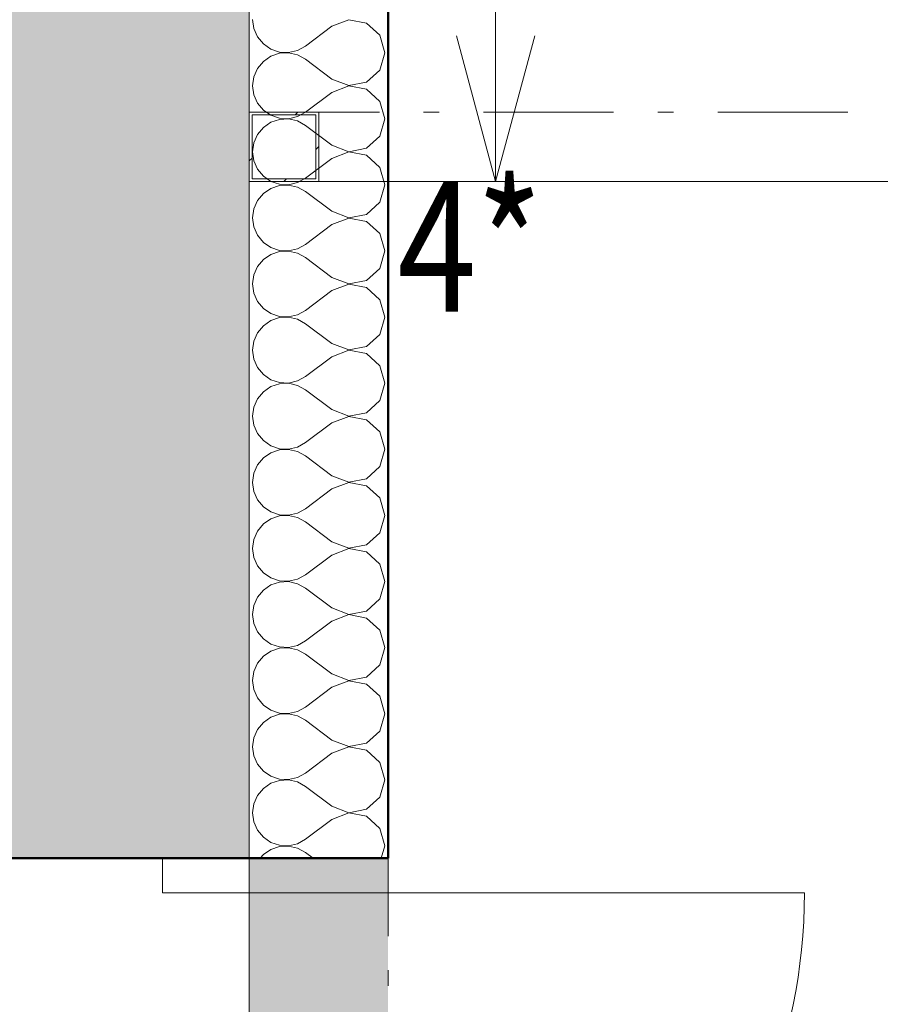
# Model space of a CAD drawing. Units: millimetres. Extents: x -46084 to 1459825, y -155284 to 55851.
# Drawn here: x 33285 to 34525, y 14105 to 15524 of the extents above; entities that cross this region are included whole.
import ezdxf

# ---------------------------------------------------------------- set-up
doc = ezdxf.new("R2010")
doc.units = ezdxf.units.MM
doc.header["$MEASUREMENT"] = 0
for name, pattern in [('Wipeout_Contour', [1000, 0, -1000]), ('Čerchovaná M', [337.5, 187.5, -63.75, 22.5, -63.75]), ('Čerchovaná se dvěma tečkami S', [303.75, 112.5, -48.75, 22.5, -48.75, 22.5, -48.75])]:
    doc.linetypes.add(name, pattern=pattern)
for name, color, linetype in [('2D - Hrubá', 7, 'Continuous'), ('2D - Popis - ASR', 7, 'Continuous'), ('2D - tenká', 7, 'Continuous'), ('3D - Dosky - podlahy', 7, 'Continuous'), ('3D - Zdivo - Kontaktné zateplenie', 7, 'Continuous'), ('3D - Zdivo - obvodové nosné', 7, 'Continuous'), ('Exteriér - doplňky', 7, 'Continuous'), ('Kóty - SP', 7, 'Continuous'), ('Otvory – Dveře', 7, 'Continuous'), ('Výplně - Povrchové', 7, 'Continuous'), ('Výplně – Řezové', 7, 'Continuous'), ('Zóny', 7, 'Continuous')]:
    doc.layers.add(name, color=color, linetype=linetype)
doc.styles.add('GENEROVANÝ_STYL_1', font='txt')
doc.styles.add('GENEROVANÝ_STYL_5', font='txt')
doc.dimstyles.new('GENEROVANÝ_STYL__3', dxfattribs={"dimtxt": 187.5, "dimasz": 178.125, "dimexe": 0.18, "dimexo": 400, "dimgap": 0, "dimtad": 1, "dimdec": 0, "dimzin": 0, "dimdsep": 46, "dimtxsty": 'GENEROVANÝ_STYL_5', "dimblk": 'ARROWHEAD_6', "dimblk1": 'ARROWHEAD_6', "dimblk2": 'ARROWHEAD_6', "dimcen": 0.09, "dimclrd": 7, "dimclre": 7, "dimclrt": 7, "dimazin": 0, "dimtfac": 1, "dimtdec": 4, "dimtmove": 0, "dimatfit": 3, "dimfxl": 1, "dimtolj": 1, "dimtzin": 0, "dimarcsym": 0})
doc.dimstyles.new('GENEROVANÝ_STYL__4', dxfattribs={"dimtxt": 187.5, "dimasz": 178.125, "dimexe": 0.18, "dimexo": 400, "dimgap": 0, "dimtad": 1, "dimdec": 0, "dimzin": 0, "dimdsep": 46, "dimtxsty": 'GENEROVANÝ_STYL_5', "dimblk": 'ARROWHEAD_6', "dimblk1": 'ARROWHEAD_6', "dimblk2": 'ARROWHEAD_6', "dimcen": 0.09, "dimclrd": 7, "dimclre": 7, "dimclrt": 7, "dimazin": 0, "dimtfac": 1, "dimtdec": 4, "dimtmove": 2, "dimatfit": 3, "dimfxl": 1, "dimtolj": 1, "dimtzin": 0, "dimarcsym": 0})

# ---------------------------------------------------------------- blocks, each defined once
blk = doc.blocks.new('Síť_1_4', base_point=(34590.9, 15290.5))
at = {"layer": '3D - Dosky - podlahy', "color": 7, "linetype": 'Continuous', "lineweight": 13, "flags": 128}
blk.add_lwpolyline([(34590.9, 15290.5), (33615.9, 15290.5), (33615.9, 19030.5), (34590.9, 19030.5), (34590.9, 18055.5)], close=True, dxfattribs=at)
blk = doc.blocks.new('Deska_1_4', base_point=(33615.9, 15290.5))
at = {"layer": '3D - Dosky - podlahy', "color": 7, "linetype": 'Continuous', "lineweight": 13, "flags": 128}
blk.add_lwpolyline([(33615.9, 15290.5), (33615.9, 11640.5), (34290.9, 11640.5, 0.414214), (34590.9, 11940.5), (34590.9, 15290.5)], format="xyb", close=True, dxfattribs=at)
blk = doc.blocks.new('Deska_2_4', base_point=(33615.9, 15290.5))
at = {"layer": '3D - Dosky - podlahy', "color": 7, "linetype": 'Continuous', "lineweight": 13, "flags": 128}
blk.add_lwpolyline([(33615.9, 15290.5), (33615.9, 11340.5), (34590.9, 11340.5, 0.414214), (34890.9, 11640.5), (34890.9, 14990.5, 0.414214), (34590.9, 15290.5)], format="xyb", close=True, dxfattribs=at)
blk = doc.blocks.new('Deska_3_4', base_point=(33615.9, 15290.5))
at = {"layer": '3D - Dosky - podlahy', "color": 7, "linetype": 'Continuous', "lineweight": 13, "flags": 128}
blk.add_lwpolyline([(33615.9, 15290.5), (33615.9, 11040.5), (34890.9, 11040.5, 0.414214), (35190.9, 11340.5), (35190.9, 14990.5, 0.414214), (34890.9, 15290.5)], format="xyb", close=True, dxfattribs=at)
blk = doc.blocks.new('Deska_4_4', base_point=(33615.9, 15290.5))
at = {"layer": '3D - Dosky - podlahy', "color": 7, "linetype": 'Continuous', "lineweight": 13, "flags": 128}
blk.add_lwpolyline([(33615.9, 15290.5), (33615.9, 10740.5), (35190.9, 10740.5, 0.414214), (35490.9, 11040.5), (35490.9, 14990.5, 0.414214), (35190.9, 15290.5)], format="xyb", close=True, dxfattribs=at)
blk = doc.blocks.new('Deska_5_4', base_point=(33615.9, 15290.5))
at = {"layer": '3D - Dosky - podlahy', "color": 7, "linetype": 'Continuous', "lineweight": 13, "flags": 128}
blk.add_lwpolyline([(33615.9, 15290.5), (33615.9, 10440.5), (35490.9, 10440.5, 0.414214), (35790.9, 10740.5), (35790.9, 14990.5, 0.414214), (35490.9, 15290.5)], format="xyb", close=True, dxfattribs=at)
blk = doc.blocks.new('Dvoukřídlé dveře 25')
at = {"layer": 'Otvory – Dveře', "color": 7, "linetype": 'Continuous', "lineweight": 13}
for p, q in [((-800, 0), (-800, 800)), ((-800, 0), (-850, 0)), ((-850, 0), (-850, -125)), ((-850, 0), (-850, -125)), ((-850, 0), (-850, -125)), ((-800, -125), (-800, 0)), ((-850, -125), (-800, -125)), ((-850, -125), (-850, -500))]:
    blk.add_line(p, q, dxfattribs=at)
at = {"layer": 'Otvory – Dveře', "color": 7, "linetype": 'Čerchovaná se dvěma tečkami S', "lineweight": 13}
blk.add_line((-850, 0), (850, 0), dxfattribs=at)
at = {"layer": 'Otvory – Dveře', "color": 7, "linetype": 'Continuous', "lineweight": 13}
blk.add_arc((-800, 0), 800, 0, 90, dxfattribs=at)
blk = doc.blocks.new('Zeď_10_4', base_point=(33615.9, 20540.5))
at = {"layer": 'Výplně – Řezové', "linetype": 'Continuous', "lineweight": 13, "true_color": 0xa8a8a8}
blk.add_hatch(color=253, dxfattribs=at).paths.add_polyline_path([(33615.9, 17330.5), (33115.9, 17330.5), (33115.9, 14315.5), (33615.9, 14315.5)])
at = {"layer": '3D - Zdivo - obvodové nosné', "color": 7, "linetype": 'Continuous', "lineweight": 13}
for p, q in [((33490.9, 14315.5), (33115.9, 14315.5)), ((33615.9, 14315.5), (33490.9, 14315.5))]:
    blk.add_line(p, q, dxfattribs=at)
at = {"layer": '3D - Zdivo - obvodové nosné', "color": 7, "linetype": 'Continuous', "lineweight": 13, "flags": 128}
blk.add_lwpolyline([(33615.9, 14315.5), (33615.9, 17330.5)], dxfattribs=at)
at = {"layer": 'Otvory – Dveře', "color": 7, "linetype": 'Continuous', "lineweight": 13, "zscale": 1000, "rotation": 270}
blk.add_blockref('Dvoukřídlé dveře 25', (33615.9, 13465.5), dxfattribs=at)
blk = doc.blocks.new('*X375')
at = {"layer": 'Výplně – Řezové', "color": 7, "linetype": 'Continuous', "lineweight": 13}
for p, q in [((33620.7, 15523.8), (33622.5, 15510.8)), ((33759.3, 15523.6), (33735, 15514.3)), ((33784.9, 15518.8), (33759.3, 15523.6)), ((33622.5, 15510.8), (33627.8, 15498.8)), ((33735, 15514.3), (33696.9, 15485.7)), ((33804.1, 15501.2), (33784.9, 15518.8)), ((33627.8, 15498.8), (33636.2, 15488.7)), ((33811.2, 15476.2), (33804.1, 15501.2)), ((33636.2, 15488.7), (33647, 15481.2)), ((33647, 15481.2), (33659.5, 15477)), ((33672.6, 15476.4), (33685.4, 15479.4)), ((33685.4, 15479.4), (33696.9, 15485.7)), ((33636.2, 15463.7), (33627.8, 15453.6)), ((33647, 15471.2), (33636.2, 15463.7)), ((33659.5, 15475.4), (33647, 15471.2)), ((33659.5, 15477), (33672.6, 15476.4)), ((33672.6, 15476), (33659.5, 15475.4)), ((33685.4, 15473), (33672.6, 15476)), ((33696.9, 15466.7), (33685.4, 15473)), ((33735, 15438.1), (33696.9, 15466.7)), ((33804.1, 15451.2), (33811.2, 15476.2)), ((33627.8, 15453.6), (33622.5, 15441.6)), ((33784.9, 15433.6), (33804.1, 15451.2)), ((33622.5, 15441.6), (33620.7, 15428.6)), ((33735, 15438.1), (33759.3, 15428.8)), ((33620.7, 15428.6), (33622.5, 15415.6)), ((33759.3, 15428.4), (33735, 15419)), ((33759.3, 15428.8), (33784.9, 15433.6)), ((33784.9, 15423.5), (33759.3, 15428.4)), ((33804.1, 15406), (33784.9, 15423.5)), ((33622.5, 15415.6), (33627.8, 15403.5)), ((33735, 15419), (33696.9, 15390.5)), ((33627.8, 15403.5), (33636.2, 15393.4)), ((33636.2, 15393.4), (33647, 15386)), ((33811.2, 15381), (33804.1, 15406)), ((33647, 15386), (33659.5, 15381.8)), ((33659.5, 15380.1), (33647, 15375.9)), ((33659.5, 15381.8), (33672.6, 15381.1)), ((33672.6, 15380.8), (33659.5, 15380.1)), ((33672.6, 15381.1), (33685.4, 15384.1)), ((33685.4, 15377.8), (33672.6, 15380.8)), ((33685.4, 15384.1), (33696.9, 15390.5)), ((33804.1, 15355.9), (33811.2, 15381)), ((33636.2, 15368.5), (33627.8, 15358.4)), ((33647, 15375.9), (33636.2, 15368.5)), ((33696.9, 15371.4), (33685.4, 15377.8)), ((33735, 15342.9), (33696.9, 15371.4)), ((33627.8, 15358.4), (33622.5, 15346.3)), ((33784.9, 15338.4), (33804.1, 15355.9)), ((33622.5, 15346.3), (33620.7, 15333.3)), ((33735, 15342.9), (33759.3, 15333.5)), ((33759.3, 15333.5), (33784.9, 15338.4)), ((33620.7, 15333.3), (33622.5, 15320.3)), ((33735, 15323.8), (33696.9, 15295.2)), ((33759.3, 15333.1), (33735, 15323.8)), ((33784.9, 15328.3), (33759.3, 15333.1)), ((33804.1, 15310.7), (33784.9, 15328.3)), ((33622.5, 15320.3), (33627.8, 15308.3)), ((33627.8, 15308.3), (33636.2, 15298.2)), ((33811.2, 15285.7), (33804.1, 15310.7)), ((33636.2, 15298.2), (33647, 15290.7)), ((33685.4, 15288.9), (33696.9, 15295.2)), ((33647, 15280.7), (33636.2, 15273.2)), ((33647, 15290.7), (33659.5, 15286.5)), ((33659.5, 15284.9), (33647, 15280.7)), ((33659.5, 15286.5), (33672.6, 15285.9)), ((33672.6, 15285.5), (33659.5, 15284.9)), ((33672.6, 15285.9), (33685.4, 15288.9)), ((33685.4, 15282.5), (33672.6, 15285.5)), ((33696.9, 15276.2), (33685.4, 15282.5)), ((33804.1, 15260.7), (33811.2, 15285.7)), ((33636.2, 15273.2), (33627.8, 15263.1)), ((33735, 15247.6), (33696.9, 15276.2)), ((33622.5, 15251.1), (33620.7, 15238.1)), ((33627.8, 15263.1), (33622.5, 15251.1)), ((33784.9, 15243.1), (33804.1, 15260.7)), ((33620.7, 15238.1), (33622.5, 15225.1)), ((33735, 15247.6), (33759.3, 15238.3)), ((33759.3, 15237.9), (33735, 15228.6)), ((33759.3, 15238.3), (33784.9, 15243.1)), ((33784.9, 15233.1), (33759.3, 15237.9)), ((33622.5, 15225.1), (33627.8, 15213.1)), ((33735, 15228.6), (33696.9, 15200)), ((33804.1, 15215.5), (33784.9, 15233.1)), ((33627.8, 15213.1), (33636.2, 15202.9)), ((33811.2, 15190.5), (33804.1, 15215.5)), ((33636.2, 15202.9), (33647, 15195.5)), ((33647, 15195.5), (33659.5, 15191.3)), ((33685.4, 15193.6), (33696.9, 15200)), ((33647, 15185.4), (33636.2, 15178)), ((33659.5, 15189.6), (33647, 15185.4)), ((33659.5, 15191.3), (33672.6, 15190.7)), ((33672.6, 15190.3), (33659.5, 15189.6)), ((33672.6, 15190.7), (33685.4, 15193.6)), ((33685.4, 15187.3), (33672.6, 15190.3)), ((33696.9, 15181), (33685.4, 15187.3)), ((33735, 15152.4), (33696.9, 15181)), ((33804.1, 15165.4), (33811.2, 15190.5)), ((33627.8, 15167.9), (33622.5, 15155.9)), ((33636.2, 15178), (33627.8, 15167.9)), ((33622.5, 15155.9), (33620.7, 15142.9)), ((33735, 15152.4), (33759.3, 15143)), ((33784.9, 15147.9), (33804.1, 15165.4)), ((33620.7, 15142.9), (33622.5, 15129.8)), ((33759.3, 15142.7), (33735, 15133.3)), ((33759.3, 15143), (33784.9, 15147.9)), ((33784.9, 15137.8), (33759.3, 15142.7)), ((33804.1, 15120.3), (33784.9, 15137.8)), ((33622.5, 15129.8), (33627.8, 15117.8)), ((33735, 15133.3), (33696.9, 15104.8)), ((33627.8, 15117.8), (33636.2, 15107.7)), ((33811.2, 15095.2), (33804.1, 15120.3)), ((33636.2, 15107.7), (33647, 15100.3)), ((33647, 15100.3), (33659.5, 15096.1)), ((33659.5, 15096.1), (33672.6, 15095.4)), ((33672.6, 15095), (33659.5, 15094.4)), ((33672.6, 15095.4), (33685.4, 15098.4)), ((33685.4, 15092.1), (33672.6, 15095)), ((33685.4, 15098.4), (33696.9, 15104.8)), ((33804.1, 15070.2), (33811.2, 15095.2)), ((33636.2, 15082.8), (33627.8, 15072.7)), ((33647, 15090.2), (33636.2, 15082.8)), ((33659.5, 15094.4), (33647, 15090.2)), ((33696.9, 15085.7), (33685.4, 15092.1)), ((33735, 15057.1), (33696.9, 15085.7)), ((33627.8, 15072.7), (33622.5, 15060.6)), ((33784.9, 15052.6), (33804.1, 15070.2)), ((33622.5, 15060.6), (33620.7, 15047.6)), ((33735, 15057.1), (33759.3, 15047.8)), ((33759.3, 15047.8), (33784.9, 15052.6)), ((33620.7, 15047.6), (33622.5, 15034.6)), ((33735, 15038.1), (33696.9, 15009.5)), ((33759.3, 15047.4), (33735, 15038.1)), ((33784.9, 15042.6), (33759.3, 15047.4)), ((33804.1, 15025), (33784.9, 15042.6)), ((33622.5, 15034.6), (33627.8, 15022.6)), ((33811.2, 15000), (33804.1, 15025)), ((33627.8, 15022.6), (33636.2, 15012.5)), ((33636.2, 15012.5), (33647, 15005)), ((33685.4, 15003.2), (33696.9, 15009.5)), ((33647, 15005), (33659.5, 15000.8)), ((33659.5, 14999.2), (33647, 14995)), ((33659.5, 15000.8), (33672.6, 15000.2)), ((33672.6, 14999.8), (33659.5, 14999.2)), ((33672.6, 15000.2), (33685.4, 15003.2)), ((33685.4, 14996.8), (33672.6, 14999.8)), ((33696.9, 14990.5), (33685.4, 14996.8)), ((33804.1, 14975), (33811.2, 15000)), ((33636.2, 14987.5), (33627.8, 14977.4)), ((33647, 14995), (33636.2, 14987.5)), ((33735, 14961.9), (33696.9, 14990.5)), ((33627.8, 14977.4), (33622.5, 14965.4)), ((33784.9, 14957.4), (33804.1, 14975)), ((33622.5, 14965.4), (33620.7, 14952.4)), ((33735, 14961.9), (33759.3, 14952.6)), ((33759.3, 14952.6), (33784.9, 14957.4)), ((33620.7, 14952.4), (33622.5, 14939.4)), ((33622.5, 14939.4), (33627.8, 14927.3)), ((33735, 14942.9), (33696.9, 14914.3)), ((33759.3, 14952.2), (33735, 14942.9)), ((33784.9, 14947.4), (33759.3, 14952.2)), ((33804.1, 14929.8), (33784.9, 14947.4)), ((33627.8, 14927.3), (33636.2, 14917.2)), ((33811.2, 14904.8), (33804.1, 14929.8)), ((33636.2, 14917.2), (33647, 14909.8)), ((33685.4, 14907.9), (33696.9, 14914.3)), ((33647, 14899.7), (33636.2, 14892.3)), ((33647, 14909.8), (33659.5, 14905.6)), ((33659.5, 14903.9), (33647, 14899.7)), ((33659.5, 14905.6), (33672.6, 14905)), ((33672.6, 14904.6), (33659.5, 14903.9)), ((33672.6, 14905), (33685.4, 14907.9)), ((33685.4, 14901.6), (33672.6, 14904.6)), ((33696.9, 14895.2), (33685.4, 14901.6)), ((33804.1, 14879.7), (33811.2, 14904.8)), ((33627.8, 14882.2), (33622.5, 14870.2)), ((33636.2, 14892.3), (33627.8, 14882.2)), ((33735, 14866.7), (33696.9, 14895.2)), ((33622.5, 14870.2), (33620.7, 14857.1)), ((33784.9, 14862.2), (33804.1, 14879.7)), ((33620.7, 14857.1), (33622.5, 14844.1)), ((33735, 14866.7), (33759.3, 14857.3)), ((33759.3, 14857), (33735, 14847.6)), ((33759.3, 14857.3), (33784.9, 14862.2)), ((33784.9, 14852.1), (33759.3, 14857)), ((33622.5, 14844.1), (33627.8, 14832.1)), ((33735, 14847.6), (33696.9, 14819)), ((33804.1, 14834.6), (33784.9, 14852.1)), ((33627.8, 14832.1), (33636.2, 14822)), ((33811.2, 14809.5), (33804.1, 14834.6)), ((33636.2, 14822), (33647, 14814.6)), ((33647, 14814.6), (33659.5, 14810.4)), ((33672.6, 14809.7), (33685.4, 14812.7)), ((33685.4, 14812.7), (33696.9, 14819)), ((33636.2, 14797.1), (33627.8, 14786.9)), ((33647, 14804.5), (33636.2, 14797.1)), ((33659.5, 14808.7), (33647, 14804.5)), ((33659.5, 14810.4), (33672.6, 14809.7)), ((33672.6, 14809.3), (33659.5, 14808.7)), ((33685.4, 14806.4), (33672.6, 14809.3)), ((33696.9, 14800), (33685.4, 14806.4)), ((33735, 14771.4), (33696.9, 14800)), ((33804.1, 14784.5), (33811.2, 14809.5)), ((33627.8, 14786.9), (33622.5, 14774.9)), ((33784.9, 14766.9), (33804.1, 14784.5)), ((33622.5, 14774.9), (33620.7, 14761.9)), ((33735, 14771.4), (33759.3, 14762.1)), ((33620.7, 14761.9), (33622.5, 14748.9)), ((33759.3, 14761.7), (33735, 14752.4)), ((33759.3, 14762.1), (33784.9, 14766.9)), ((33784.9, 14756.9), (33759.3, 14761.7)), ((33804.1, 14739.3), (33784.9, 14756.9)), ((33622.5, 14748.9), (33627.8, 14736.9)), ((33735, 14752.4), (33696.9, 14723.8)), ((33627.8, 14736.9), (33636.2, 14726.8)), ((33636.2, 14726.8), (33647, 14719.3)), ((33811.2, 14714.3), (33804.1, 14739.3)), ((33647, 14719.3), (33659.5, 14715.1)), ((33659.5, 14713.5), (33647, 14709.3)), ((33659.5, 14715.1), (33672.6, 14714.5)), ((33672.6, 14714.1), (33659.5, 14713.5)), ((33672.6, 14714.5), (33685.4, 14717.5)), ((33685.4, 14711.1), (33672.6, 14714.1)), ((33685.4, 14717.5), (33696.9, 14723.8)), ((33804.1, 14689.3), (33811.2, 14714.3)), ((33636.2, 14701.8), (33627.8, 14691.7)), ((33647, 14709.3), (33636.2, 14701.8)), ((33696.9, 14704.8), (33685.4, 14711.1)), ((33735, 14676.2), (33696.9, 14704.8)), ((33627.8, 14691.7), (33622.5, 14679.7)), ((33784.9, 14671.7), (33804.1, 14689.3)), ((33622.5, 14679.7), (33620.7, 14666.7)), ((33735, 14676.2), (33759.3, 14666.9)), ((33759.3, 14666.9), (33784.9, 14671.7)), ((33620.7, 14666.7), (33622.5, 14653.7)), ((33735, 14657.1), (33696.9, 14628.6)), ((33759.3, 14666.5), (33735, 14657.1)), ((33784.9, 14661.6), (33759.3, 14666.5)), ((33804.1, 14644.1), (33784.9, 14661.6)), ((33622.5, 14653.7), (33627.8, 14641.6)), ((33627.8, 14641.6), (33636.2, 14631.5)), ((33811.2, 14619), (33804.1, 14644.1)), ((33636.2, 14631.5), (33647, 14624.1)), ((33685.4, 14622.2), (33696.9, 14628.6)), ((33647, 14614), (33636.2, 14606.6)), ((33647, 14624.1), (33659.5, 14619.9)), ((33659.5, 14618.2), (33647, 14614)), ((33659.5, 14619.9), (33672.6, 14619.2)), ((33672.6, 14618.9), (33659.5, 14618.2)), ((33672.6, 14619.2), (33685.4, 14622.2)), ((33685.4, 14615.9), (33672.6, 14618.9)), ((33696.9, 14609.5), (33685.4, 14615.9)), ((33804.1, 14594), (33811.2, 14619)), ((33636.2, 14606.6), (33627.8, 14596.5)), ((33735, 14581), (33696.9, 14609.5)), ((33622.5, 14584.4), (33620.7, 14571.4)), ((33627.8, 14596.5), (33622.5, 14584.4)), ((33784.9, 14576.5), (33804.1, 14594)), ((33620.7, 14571.4), (33622.5, 14558.4)), ((33735, 14581), (33759.3, 14571.6)), ((33759.3, 14571.2), (33735, 14561.9)), ((33759.3, 14571.6), (33784.9, 14576.5)), ((33784.9, 14566.4), (33759.3, 14571.2)), ((33622.5, 14558.4), (33627.8, 14546.4)), ((33735, 14561.9), (33696.9, 14533.3)), ((33804.1, 14548.8), (33784.9, 14566.4)), ((33627.8, 14546.4), (33636.2, 14536.3)), ((33811.2, 14523.8), (33804.1, 14548.8)), ((33636.2, 14536.3), (33647, 14528.8)), ((33647, 14528.8), (33659.5, 14524.6)), ((33685.4, 14527), (33696.9, 14533.3)), ((33647, 14518.8), (33636.2, 14511.3)), ((33659.5, 14523), (33647, 14518.8)), ((33659.5, 14524.6), (33672.6, 14524)), ((33672.6, 14523.6), (33659.5, 14523)), ((33672.6, 14524), (33685.4, 14527)), ((33685.4, 14520.6), (33672.6, 14523.6)), ((33696.9, 14514.3), (33685.4, 14520.6)), ((33735, 14485.7), (33696.9, 14514.3)), ((33804.1, 14498.8), (33811.2, 14523.8)), ((33627.8, 14501.2), (33622.5, 14489.2)), ((33636.2, 14511.3), (33627.8, 14501.2)), ((33784.9, 14481.2), (33804.1, 14498.8)), ((33622.5, 14489.2), (33620.7, 14476.2)), ((33735, 14485.7), (33759.3, 14476.4)), ((33620.7, 14476.2), (33622.5, 14463.2)), ((33759.3, 14476), (33735, 14466.7)), ((33759.3, 14476.4), (33784.9, 14481.2)), ((33784.9, 14471.2), (33759.3, 14476)), ((33804.1, 14453.6), (33784.9, 14471.2)), ((33622.5, 14463.2), (33627.8, 14451.2)), ((33735, 14466.7), (33696.9, 14438.1)), ((33627.8, 14451.2), (33636.2, 14441)), ((33811.2, 14428.6), (33804.1, 14453.6)), ((33636.2, 14441), (33647, 14433.6)), ((33647, 14433.6), (33659.5, 14429.4)), ((33659.5, 14429.4), (33672.6, 14428.8)), ((33672.6, 14428.4), (33659.5, 14427.7)), ((33672.6, 14428.8), (33685.4, 14431.7)), ((33685.4, 14425.4), (33672.6, 14428.4)), ((33685.4, 14431.7), (33696.9, 14438.1)), ((33804.1, 14403.5), (33811.2, 14428.6)), ((33636.2, 14416.1), (33627.8, 14406)), ((33647, 14423.5), (33636.2, 14416.1)), ((33659.5, 14427.7), (33647, 14423.5)), ((33696.9, 14419), (33685.4, 14425.4)), ((33735, 14390.5), (33696.9, 14419)), ((33627.8, 14406), (33622.5, 14394)), ((33784.9, 14386), (33804.1, 14403.5)), ((33622.5, 14394), (33620.7, 14381)), ((33735, 14390.5), (33759.3, 14381.1)), ((33759.3, 14381.1), (33784.9, 14386)), ((33620.7, 14381), (33622.5, 14367.9)), ((33735, 14371.4), (33696.9, 14342.9)), ((33759.3, 14380.8), (33735, 14371.4)), ((33784.9, 14375.9), (33759.3, 14380.8)), ((33804.1, 14358.4), (33784.9, 14375.9)), ((33622.5, 14367.9), (33627.8, 14355.9)), ((33811.2, 14333.3), (33804.1, 14358.4)), ((33627.8, 14355.9), (33636.2, 14345.8)), ((33636.2, 14345.8), (33647, 14338.4)), ((33685.4, 14336.5), (33696.9, 14342.9)), ((33647, 14338.4), (33659.5, 14334.2)), ((33659.5, 14332.5), (33647, 14328.3)), ((33659.5, 14334.2), (33672.6, 14333.5)), ((33672.6, 14333.1), (33659.5, 14332.5)), ((33672.6, 14333.5), (33685.4, 14336.5)), ((33685.4, 14330.2), (33672.6, 14333.1)), ((33696.9, 14323.8), (33685.4, 14330.2)), ((33806.1, 14315.5), (33811.2, 14333.3)), ((33636.2, 14320.9), (33631.7, 14315.5)), ((33647, 14328.3), (33636.2, 14320.9)), ((33708, 14315.5), (33696.9, 14323.8))]:
    blk.add_line(p, q, dxfattribs=at)
blk = doc.blocks.new('Prázdný obdélníkový dveřní otvor 25_13')
at = {"layer": 'Otvory – Dveře', "color": 7, "linetype": 'Čerchovaná se dvěma tečkami S', "lineweight": 13}
for p, q in [((-850, 200), (850, 200)), ((-850, 0), (850, 0))]:
    blk.add_line(p, q, dxfattribs=at)
at = {"layer": 'Otvory – Dveře', "color": 7, "linetype": 'Continuous', "lineweight": 13}
for p, q in [((-850, 0), (-850, 200)), ((850, 0), (850, 200))]:
    blk.add_line(p, q, dxfattribs=at)
blk = doc.blocks.new('Zeď_88_4', base_point=(33815.9, 20740.5))
at = {"layer": 'Výplně - Povrchové', "linetype": 'Continuous', "lineweight": 0, "true_color": 0x7f4444}
blk.add_hatch(color=17, dxfattribs=at).paths.add_polyline_path([(33815.9, 12615.5), (33815.9, 14315.5), (33615.9, 14315.5), (33615.9, 12615.5)])
at = {"layer": '3D - Zdivo - Kontaktné zateplenie', "color": 7, "linetype": 'Continuous', "lineweight": 13}
blk.add_line((33815.9, 14315.5), (33615.9, 14315.5), dxfattribs=at)
at = {"layer": '3D - Zdivo - Kontaktné zateplenie', "color": 7, "linetype": 'Continuous', "lineweight": 13, "flags": 128}
for points in [[(33615.9, 17330.5), (33615.9, 14315.5)], [(33815.9, 14315.5), (33815.9, 17330.5)]]:
    blk.add_lwpolyline(points, dxfattribs=at)
at = {"layer": '3D - Zdivo - Kontaktné zateplenie', "color": 7, "lineweight": 13}
blk.add_blockref('*X375', (0, 0), dxfattribs=at)
at = {"layer": 'Otvory – Dveře', "color": 7, "linetype": 'Continuous', "lineweight": 13, "xscale": -1, "zscale": 1000, "rotation": 90}
blk.add_blockref('Prázdný obdélníkový dveřní otvor 25_13', (33815.9, 13465.5), dxfattribs=at)
blk = doc.blocks.new('4HR tvář zastudena vert 25')
at = {"layer": 'Výplně – Řezové', "linetype": 'Continuous', "lineweight": 0, "true_color": 0xffffff}
h = blk.add_hatch(dxfattribs=at)
h.set_pattern_fill('Kov___ocel_0004', style=0, pattern_type=2)
h.set_pattern_definition([(45, (0, 0), (-119.32, 119.32), []), (45, (-39.77, 39.77), (-119.32, 119.32), [])])
h.paths.add_polyline_path([(-50, -50), (50, -50), (50, 50), (-50, 50)])
h.paths.add_polyline_path([(-46, -46), (-46, 46), (46, 46), (46, -46)], flags=0)
at = {"layer": 'Exteriér - doplňky', "color": 7, "linetype": 'Continuous', "lineweight": 13}
for p, q in [((50, 50), (-50, 50)), ((-50, 50), (-50, -50)), ((-46, -46), (-46, 46)), ((-46, 46), (46, 46)), ((46, 46), (46, -46)), ((50, -50), (50, 50)), ((-50, -50), (50, -50)), ((46, -46), (-46, -46))]:
    blk.add_line(p, q, dxfattribs=at)
blk = doc.blocks.new('Čára_1_4', base_point=(33970.9, 18100.5))
at = {"layer": '2D - tenká', "color": 7, "linetype": 'Continuous', "lineweight": 13}
for p, q in [((33970.9, 18100.5), (33970.9, 15290.5)), ((33970.9, 15290.5), (33914.7, 15500.4)), ((33970.9, 15290.5), (34027.2, 15500.4))]:
    blk.add_line(p, q, dxfattribs=at)
blk = doc.blocks.new('*D595')
at = {"layer": 'Kóty - SP', "color": 7, "linetype": 'Continuous', "lineweight": 13}
for p, q in [((36225, 14409.2), (36412.5, 14221.7)), ((36494.5, 14315.5), (35918.7, 14315.5)), ((36318.7, 12615.5), (36318.7, 14315.5)), ((36225, 12709.2), (36412.5, 12521.7)), ((36494.5, 12615.5), (35918.7, 12615.5))]:
    blk.add_line(p, q, dxfattribs=at)
at = {"color": 254, "linetype": 'Wipeout_Contour', "lineweight": 0, "ltscale": 154450.092105}
blk.add_wipeout([(36315, 13175.3), (36315, 13755.7), (36060, 13755.7), (36060, 13175.3)], dxfattribs=at).dxf.layer = 'Kóty - SP'
at = {"color": 254, "linetype": 'Wipeout_Contour', "lineweight": 0, "ltscale": 155434.583568}
blk.add_wipeout([(36577.5, 13175.3), (36577.5, 13755.7), (36322.5, 13755.7), (36322.5, 13175.3)], dxfattribs=at).dxf.layer = 'Kóty - SP'
at = {"layer": 'Kóty - SP', "color": 7, "lineweight": 13, "char_height": 187.5, "attachment_point": 7, "rotation": 90, "style": 'GENEROVANÝ_STYL_5'}
for s, insert in [('\\A1;{\\W0.800000x;\\pql;\\fArial|b0|i1|c238|p34;1\xa0700}', (36284.3, 13209)), ('\\A1;{\\W0.800000x;\\pql;\\fArial|b0|i1|c238|p34;2\xa0150}', (36546.8, 13209))]:
    blk.add_mtext(s, dxfattribs=dict(at, insert=insert))
blk = doc.blocks.new('ARROWHEAD_6')
at = {"color": 0, "linetype": 'Continuous', "lineweight": 0}
for p, q in [((-0.5, -0.5), (0.5, 0.5)), ((0, 0), (-1, 0))]:
    blk.add_line(p, q, dxfattribs=at)
blk = doc.blocks.new('*D596')
at = {"layer": 'Kóty - SP', "color": 7, "linetype": 'Continuous', "lineweight": 13}
for p, q in [((36225, 17424.2), (36412.5, 17236.7)), ((36494.5, 17330.5), (35918.7, 17330.5)), ((36318.7, 14315.5), (36318.7, 17330.5)), ((36225, 14409.2), (36412.5, 14221.7)), ((36494.5, 14315.5), (35918.7, 14315.5))]:
    blk.add_line(p, q, dxfattribs=at)
at = {"color": 254, "linetype": 'Wipeout_Contour', "lineweight": 0, "ltscale": 157985.913799}
blk.add_wipeout([(36315, 15532.8), (36315, 16113.2), (36060, 16113.2), (36060, 15532.8)], dxfattribs=at).dxf.layer = 'Kóty - SP'
at = {"layer": 'Kóty - SP', "color": 7, "lineweight": 13, "insert": (36284.3, 15566.5), "char_height": 187.5, "attachment_point": 7, "rotation": 90, "style": 'GENEROVANÝ_STYL_5'}
blk.add_mtext('\\A1;{\\W0.800000x;\\pql;\\fArial|b0|i1|c238|p34;3\xa0015}', dxfattribs=at)
blk = doc.blocks.new('*D604')
at = {"layer": 'Kóty - SP', "color": 7, "linetype": 'Continuous', "lineweight": 13}
for p, q in [((36825.8, 15334.2), (37013.3, 15146.7)), ((37095.3, 15240.5), (36519.5, 15240.5)), ((36919.5, 11760.5), (36919.5, 15240.5)), ((36825.8, 11854.2), (37013.3, 11666.7)), ((37095.3, 11760.5), (36519.5, 11760.5))]:
    blk.add_line(p, q, dxfattribs=at)
at = {"color": 254, "linetype": 'Wipeout_Contour', "lineweight": 0, "ltscale": 156782.420108}
blk.add_wipeout([(36915.8, 13231.7), (36915.8, 13812.1), (36660.8, 13812.1), (36660.8, 13231.7)], dxfattribs=at).dxf.layer = 'Kóty - SP'
at = {"layer": 'Kóty - SP', "color": 7, "lineweight": 13, "insert": (36885.3, 13265.4), "char_height": 187.5, "attachment_point": 7, "rotation": 90, "style": 'GENEROVANÝ_STYL_5'}
blk.add_mtext('\\A1;{\\W0.800000x;\\pql;\\fArial|b0|i1|c238|p34;3\xa0480}', dxfattribs=at)
blk = doc.blocks.new('*D605')
at = {"layer": 'Kóty - SP', "color": 7, "linetype": 'Continuous', "lineweight": 13}
for p, q in [((36825.8, 15674.2), (37013.3, 15486.7)), ((37095.3, 15580.5), (36519.5, 15580.5)), ((36919.5, 15240.5), (36919.5, 15580.5)), ((36825.8, 15334.2), (37013.3, 15146.7)), ((37095.3, 15240.5), (36519.5, 15240.5))]:
    blk.add_line(p, q, dxfattribs=at)
blk = doc.blocks.new('*D606')
at = {"layer": 'Kóty - SP', "color": 7, "linetype": 'Continuous', "lineweight": 13}
for p, q in [((36825.8, 20134.2), (37013.3, 19946.7)), ((37095.3, 20040.5), (36519.5, 20040.5)), ((36919.5, 15580.5), (36919.5, 20040.5)), ((36825.8, 15674.2), (37013.3, 15486.7)), ((37095.3, 15580.5), (36519.5, 15580.5))]:
    blk.add_line(p, q, dxfattribs=at)
at = {"color": 254, "linetype": 'Wipeout_Contour', "lineweight": 0, "ltscale": 163494.97833}
blk.add_wipeout([(36915.8, 17520.3), (36915.8, 18100.7), (36660.8, 18100.7), (36660.8, 17520.3)], dxfattribs=at).dxf.layer = 'Kóty - SP'
at = {"color": 254, "linetype": 'Wipeout_Contour', "lineweight": 0, "ltscale": 161148.257166}
blk.add_wipeout([(37189.9, 15592.5), (37189.9, 16009), (36927.4, 16009), (36927.4, 15592.5)], dxfattribs=at).dxf.layer = 'Kóty - SP'
at = {"layer": 'Kóty - SP', "color": 7, "lineweight": 13, "char_height": 187.5, "attachment_point": 7, "rotation": 90, "style": 'GENEROVANÝ_STYL_5'}
for s, insert in [('\\A1;{\\W0.800000x;\\pql;\\fArial|b0|i1|c238|p34;4\xa0460}', (36885.1, 17554)), ('\\A1;{\\W0.800000x;\\pql;\\fArial|b0|i1|c238|p34;340}', (37155.5, 15630))]:
    blk.add_mtext(s, dxfattribs=dict(at, insert=insert))
blk = doc.blocks.new('*D609')
at = {"layer": 'Kóty - SP', "color": 7, "linetype": 'Continuous', "lineweight": 13}
for p, q in [((37405.4, 20540.5), (37405.4, 20681.1)), ((37499.1, 20446.7), (37311.6, 20634.2)), ((37581.1, 20540.5), (37005.4, 20540.5)), ((37405.4, 3640.5), (37405.4, 20540.5)), ((37311.6, 3734.2), (37499.1, 3546.7)), ((37581.1, 3640.5), (37005.4, 3640.5))]:
    blk.add_line(p, q, dxfattribs=at)
at = {"color": 254, "linetype": 'Wipeout_Contour', "lineweight": 0, "ltscale": 156749.481077}
blk.add_wipeout([(37401.6, 11743.4), (37401.6, 12437.6), (37146.6, 12437.6), (37146.6, 11743.4)], dxfattribs=at).dxf.layer = 'Kóty - SP'
at = {"layer": 'Kóty - SP', "color": 7, "lineweight": 13, "insert": (37371, 11777.1), "char_height": 187.5, "attachment_point": 7, "rotation": 90, "style": 'GENEROVANÝ_STYL_5'}
blk.add_mtext('\\A1;{\\W0.800000x;\\pql;\\fArial|b0|i1|c238|p34;16\xa0900}', dxfattribs=at)
blk = doc.blocks.new('*D610')
at = {"layer": 'Kóty - SP', "color": 7, "linetype": 'Continuous', "lineweight": 13}
for p, q in [((38004.9, 20540.5), (38004.9, 20681.1)), ((38098.7, 20446.7), (37911.2, 20634.2)), ((38180.7, 20540.5), (37604.9, 20540.5)), ((38004.9, 3640.5), (38004.9, 20540.5)), ((37911.2, 3734.2), (38098.7, 3546.7)), ((38180.7, 3640.5), (37604.9, 3640.5)), ((38004.9, 3499.9), (38004.9, 3640.5))]:
    blk.add_line(p, q, dxfattribs=at)
at = {"color": 254, "linetype": 'Wipeout_Contour', "lineweight": 0, "ltscale": 159032.383775}
blk.add_wipeout([(38001.2, 11743.4), (38001.2, 12437.6), (37746.2, 12437.6), (37746.2, 11743.4)], dxfattribs=at).dxf.layer = 'Kóty - SP'
at = {"layer": 'Kóty - SP', "color": 7, "lineweight": 13, "insert": (37970.5, 11777.1), "char_height": 187.5, "attachment_point": 7, "rotation": 90, "style": 'GENEROVANÝ_STYL_5'}
blk.add_mtext('\\A1;{\\W0.800000x;\\pql;\\fArial|b0|i1|c238|p34;16\xa0900}', dxfattribs=at)

msp = doc.modelspace()

# ---------------------------------------------------------------- linework, layer by layer
at = {"layer": '2D - Hrubá', "color": 7, "linetype": 'Continuous', "lineweight": 50}
for p, q in [((33815.9, 17330.5), (33815.9, 14315.5)), ((33815.9, 14315.5), (33115.9, 14315.5))]:
    msp.add_line(p, q, dxfattribs=at)
at = {"layer": '2D - tenká', "color": 7, "linetype": 'Čerchovaná M', "lineweight": 13}
msp.add_line((33615.9, 15390.5), (35840.9, 15390.5), dxfattribs=at)
at = {"layer": 'Zóny', "color": 7, "linetype": 'Continuous', "lineweight": 0, "true_color": 0xffffff, "flags": 128}
msp.add_lwpolyline([(33615.9, 15290.5), (33615.9, 10440.5), (35490.9, 10440.5, 0.414214), (35790.9, 10740.5), (35790.9, 15290.5), (34590.9, 15290.5), (34590.9, 19030.5), (33615.9, 19030.5)], format="xyb", close=True, dxfattribs=at)

# ---------------------------------------------------------------- block references
at = {"layer": '2D - tenká', "color": 7, "linetype": 'Continuous', "lineweight": 13}
msp.add_blockref('Čára_1_4', (33970.9, 18100.5), dxfattribs=at)
at = {"layer": '3D - Dosky - podlahy', "color": 7, "lineweight": 13}
msp.add_blockref('Síť_1_4', (34590.9, 15290.5), dxfattribs=at)
at = {"layer": '3D - Dosky - podlahy', "color": 7, "linetype": 'Continuous', "lineweight": 13}
for name in ['Deska_1_4', 'Deska_2_4', 'Deska_3_4', 'Deska_4_4', 'Deska_5_4']:
    msp.add_blockref(name, (33615.9, 15290.5), dxfattribs=at)
at = {"layer": '3D - Zdivo - Kontaktné zateplenie', "color": 7, "lineweight": 13}
msp.add_blockref('Zeď_88_4', (33815.9, 20740.5), dxfattribs=at)
at = {"layer": '3D - Zdivo - obvodové nosné', "color": 7, "lineweight": 13}
msp.add_blockref('Zeď_10_4', (33615.9, 20540.5), dxfattribs=at)
at = {"layer": 'Exteriér - doplňky', "color": 251, "linetype": 'Continuous', "lineweight": 13, "true_color": 0x545454, "xscale": -1, "zscale": 1000, "rotation": 90}
msp.add_blockref('4HR tvář zastudena vert 25', (33665.9, 15340.5), dxfattribs=at)

# ---------------------------------------------------------------- next in the draw order: dimensions: what is measured, and where the dimension line sits
at = {"layer": 'Kóty - SP', "color": 7, "linetype": 'Continuous', "lineweight": 13}
dim = msp.add_linear_dim(base=(36318.7, 14315.5), p1=(33615.9, 12615.5), p2=(33615.9, 14315.5), angle=90, dimstyle='GENEROVANÝ_STYL__3', dxfattribs=at)
dim.commit()
dim.dimension.update_dxf_attribs({"geometry": '*D595', "text_midpoint": (36187.5, 13531.1), "dimtype": 160, "text_rotation": 90})

# ---------------------------------------------------------------- next in the draw order: dimensions: what is measured, and where the dimension line sits
dim = msp.add_linear_dim(base=(36318.7, 17330.5), p1=(33615.9, 14315.5), p2=(33615.9, 17330.5), angle=90, dimstyle='GENEROVANÝ_STYL__3', dxfattribs=at)
dim.commit()
dim.dimension.update_dxf_attribs({"geometry": '*D596', "text_midpoint": (36187.5, 15888.6), "dimtype": 160, "text_rotation": 90})

# ---------------------------------------------------------------- next in the draw order: dimensions: what is measured, and where the dimension line sits
dim = msp.add_linear_dim(base=(36919.5, 15240.5), p1=(19065.9, 11760.5), p2=(31355.9, 15240.5), angle=90, dimstyle='GENEROVANÝ_STYL__3', dxfattribs=at)
dim.commit()
dim.dimension.update_dxf_attribs({"geometry": '*D604', "text_midpoint": (36788.3, 13587.5), "dimtype": 160, "text_rotation": 90})

# ---------------------------------------------------------------- next in the draw order: dimensions: what is measured, and where the dimension line sits
dim = msp.add_linear_dim(base=(36919.5, 15580.5), p1=(31355.9, 15240.5), p2=(31355.9, 15580.5), angle=90, dimstyle='GENEROVANÝ_STYL__4', dxfattribs=at)
dim.commit()
dim.dimension.update_dxf_attribs({"geometry": '*D605', "text_midpoint": (37058.7, 15844.4), "dimtype": 160, "text_rotation": 90})

# ---------------------------------------------------------------- next in the draw order: dimensions: what is measured, and where the dimension line sits
dim = msp.add_linear_dim(base=(36919.5, 20040.5), p1=(31355.9, 15580.5), p2=(19065.9, 20040.5), angle=90, dimstyle='GENEROVANÝ_STYL__3', dxfattribs=at)
dim.commit()
dim.dimension.update_dxf_attribs({"geometry": '*D606', "text_midpoint": (36788.3, 17876.1), "dimtype": 160, "text_rotation": 90})

# ---------------------------------------------------------------- next in the draw order: dimensions: what is measured, and where the dimension line sits
dim = msp.add_linear_dim(base=(37405.4, 20540.5), p1=(33615.9, 3640.5), p2=(33615.9, 20540.5), angle=90, dimstyle='GENEROVANÝ_STYL__3', dxfattribs=at)
dim.commit()
dim.dimension.update_dxf_attribs({"geometry": '*D609', "text_midpoint": (37274.1, 12170.6), "dimtype": 160, "text_rotation": 90})

# ---------------------------------------------------------------- next in the draw order: dimensions: what is measured, and where the dimension line sits
dim = msp.add_linear_dim(base=(38004.9, 20540.5), p1=(33615.9, 3640.5), p2=(33615.9, 20540.5), angle=90, dimstyle='GENEROVANÝ_STYL__3', dxfattribs=at)
dim.commit()
dim.dimension.update_dxf_attribs({"geometry": '*D610', "text_midpoint": (37873.7, 12170.6), "dimtype": 160, "text_rotation": 90})

# ---------------------------------------------------------------- next in the draw order: texts
at = {"layer": '2D - Popis - ASR', "color": 1, "linetype": 'Continuous', "lineweight": 13, "insert": (33829.5, 15102.8), "char_height": 187.5, "attachment_point": 7, "style": 'GENEROVANÝ_STYL_1'}
msp.add_mtext('\\A1;{\\W0.800000x;\\pql;\\fArial|b0|i0|c238|p34;4\\fArial|b0|i0|c238|p34;*}', dxfattribs=at)

doc.saveas('drawing.dxf')
